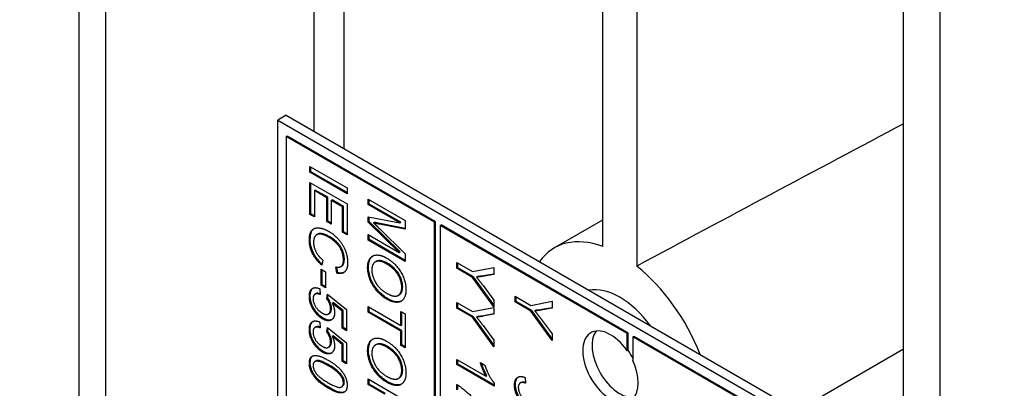
# Model space of a CAD drawing. Units: millimetres. Extents: x 466 to 6270, y 58 to 8172.
# Drawn here: x 2071 to 2095, y 6672 to 6681 of the extents above; entities that cross this region are included whole.
import ezdxf

# ---------------------------------------------------------------- set-up
doc = ezdxf.new("R2010")
doc.units = ezdxf.units.MM
doc.header["$LTSCALE"] = 30
doc.layers.add('Visible Edges(Hillmar_metric)', color=7, linetype='Continuous', lineweight=25)

msp = doc.modelspace()

# ---------------------------------------------------------------- linework, layer by layer
at = {"layer": 'Visible Edges(Hillmar_metric)'}
for p, q in [((2072.6638, 6617.7799), (2072.6638, 6711.677)), ((2073.3017, 6617.2296), (2073.3017, 6711.1267)), ((2078.2656, 6677.9658), (2078.2656, 6707.2565)), ((2078.9809, 6677.5528), (2078.9809, 6706.7509)), ((2092.3275, 6669.8471), (2092.3275, 6699.0452)), ((2093.2032, 6604.7351), (2093.2032, 6698.6322)), ((2085.1537, 6675.2215), (2085.1537, 6690.8292)), ((2085.9634, 6690.3617), (2085.9634, 6674.754)), ((2077.6036, 6678.348), (2077.4047, 6678.2331)), ((2077.6036, 6678.348), (2093.0716, 6669.4175)), ((2077.4047, 6678.2331), (2092.8727, 6669.3027)), ((2077.4047, 6642.5114), (2077.4047, 6678.2331)), ((2077.6036, 6677.8376), (2077.6257, 6677.8504)), ((2077.6036, 6677.8376), (2077.6036, 6658.4459)), ((2081.1392, 6675.7964), (2077.6036, 6677.8376)), ((2081.1612, 6675.8092), (2077.6257, 6677.8504)), ((2078.1673, 6676.9886), (2078.1673, 6677.124)), ((2078.1673, 6677.124), (2079.0512, 6676.6137)), ((2078.1894, 6677.0014), (2078.1894, 6677.1112)), ((2078.1673, 6676.9886), (2078.1894, 6677.0014)), ((2079.0512, 6676.4783), (2078.1673, 6676.9886)), ((2079.0512, 6676.5039), (2078.1894, 6677.0014)), ((2078.1673, 6676.7483), (2079.0512, 6676.238)), ((2078.1673, 6675.9859), (2078.1673, 6676.7483)), ((2078.1894, 6675.9987), (2078.1894, 6676.7355)), ((2079.0512, 6676.6137), (2079.0512, 6676.4783)), ((2078.2718, 6676.5526), (2078.2938, 6676.5654)), ((2078.5722, 6676.3792), (2078.2718, 6676.5526)), ((2078.2718, 6676.5526), (2078.2718, 6675.9256)), ((2078.5943, 6676.3919), (2078.2938, 6676.5654)), ((2078.5722, 6676.3792), (2078.5943, 6676.3919)), ((2078.5722, 6675.8136), (2078.5722, 6676.3792)), ((2078.5943, 6675.8264), (2078.5943, 6676.3919)), ((2078.6766, 6676.3189), (2078.6987, 6676.3316)), ((2078.9468, 6676.1629), (2078.6766, 6676.3189)), ((2078.6766, 6676.3189), (2078.6766, 6675.7533)), ((2078.9689, 6676.1757), (2078.6987, 6676.3316)), ((2078.9468, 6676.1629), (2078.9689, 6676.1757)), ((2078.9468, 6675.5592), (2078.9468, 6676.1629)), ((2078.9689, 6675.572), (2078.9689, 6676.1757)), ((2079.0512, 6676.238), (2079.0512, 6675.4989)), ((2079.5583, 6676.3482), (2080.4422, 6675.8378)), ((2079.5583, 6676.2182), (2079.5583, 6676.3482)), ((2079.5583, 6676.2182), (2079.5804, 6676.231)), ((2080.3108, 6675.7838), (2079.5583, 6676.2182)), ((2079.5804, 6676.231), (2079.5804, 6676.3354)), ((2080.3329, 6675.7965), (2079.5804, 6676.231)), ((2078.1673, 6675.9859), (2078.1894, 6675.9987)), ((2078.2718, 6675.9256), (2078.1673, 6675.9859)), ((2078.2718, 6675.9511), (2078.1894, 6675.9987)), ((2079.5583, 6675.8013), (2079.5583, 6675.9226)), ((2079.5583, 6675.9226), (2080.3108, 6675.7838)), ((2079.5804, 6675.814), (2079.5804, 6675.9186)), ((2078.5722, 6675.8136), (2078.5943, 6675.8264)), ((2078.6766, 6675.7533), (2078.5722, 6675.8136)), ((2078.6766, 6675.7788), (2078.5943, 6675.8264)), ((2079.5583, 6675.8013), (2079.5804, 6675.814)), ((2080.298, 6675.0763), (2079.5583, 6675.8013)), ((2080.3201, 6675.089), (2079.5804, 6675.814)), ((2079.6856, 6675.7807), (2079.7077, 6675.7934)), ((2080.4422, 6675.6348), (2079.8163, 6675.7542)), ((2080.4422, 6675.6518), (2079.8384, 6675.767)), ((2080.3108, 6675.7838), (2080.3329, 6675.7965)), ((2080.4422, 6675.8378), (2080.4422, 6675.6348)), ((2081.1392, 6675.7964), (2081.1612, 6675.8092)), ((2081.1392, 6656.4046), (2081.1392, 6675.7964)), ((2081.1612, 6656.4174), (2081.1612, 6675.8092)), ((2081.2717, 6675.7199), (2081.2938, 6675.7326)), ((2081.2717, 6675.7199), (2081.2717, 6666.7894)), ((2085.7353, 6673.1428), (2081.2717, 6675.7199)), ((2085.7574, 6673.1555), (2081.2938, 6675.7326)), ((2083.9961, 6675.1857), (2085.1537, 6675.8541)), ((2078.3286, 6675.5013), (2078.3507, 6675.5141)), ((2078.9468, 6675.5592), (2078.9689, 6675.572)), ((2079.0512, 6675.4989), (2078.9468, 6675.5592)), ((2079.0512, 6675.5245), (2078.9689, 6675.572)), ((2079.5583, 6675.3734), (2079.5583, 6675.5033)), ((2079.5583, 6675.5033), (2080.298, 6675.0763)), ((2079.5804, 6675.3862), (2079.5804, 6675.4906)), ((2079.8271, 6675.6445), (2080.4422, 6675.0444)), ((2079.5583, 6675.3734), (2079.5804, 6675.3862)), ((2080.4422, 6674.8631), (2079.5583, 6675.3734)), ((2080.4422, 6674.8886), (2079.5804, 6675.3862)), ((2080.298, 6675.0763), (2080.3201, 6675.089)), ((2080.4422, 6675.0444), (2080.4422, 6674.8631)), ((2078.4779, 6674.8926), (2078.4483, 6674.7743)), ((2078.8094, 6674.583), (2078.7817, 6674.7319)), ((2078.9048, 6674.741), (2078.9269, 6674.7537)), ((2079.7278, 6674.8516), (2079.7499, 6674.8644)), ((2081.6718, 6674.7009), (2081.6718, 6674.8362)), ((2081.6718, 6674.8362), (2082.0463, 6674.62)), ((2081.6939, 6674.7136), (2081.6939, 6674.8235)), ((2078.4328, 6674.6821), (2078.5419, 6674.6191)), ((2078.4328, 6674.2963), (2078.4328, 6674.6821)), ((2078.4549, 6674.3091), (2078.4549, 6674.6694)), ((2078.5419, 6674.6191), (2078.5419, 6674.2333)), ((2078.8315, 6674.5957), (2078.807, 6674.7277)), ((2078.8094, 6674.583), (2078.8315, 6674.5957)), ((2081.6718, 6674.7009), (2081.6939, 6674.7136)), ((2082.0463, 6674.4846), (2081.6718, 6674.7009)), ((2082.0684, 6674.4974), (2081.6939, 6674.7136)), ((2082.0463, 6674.62), (2082.5557, 6674.7195)), ((2082.0463, 6674.4846), (2082.0684, 6674.4974)), ((2082.5557, 6673.8261), (2082.0684, 6674.4974)), ((2082.1393, 6674.4901), (2082.1614, 6674.5028)), ((2082.5557, 6674.5554), (2082.2889, 6674.5079)), ((2082.5557, 6674.5642), (2082.311, 6674.5207)), ((2082.5557, 6674.7195), (2082.5557, 6674.5554)), ((2078.4328, 6674.2963), (2078.4549, 6674.3091)), ((2078.5419, 6674.2333), (2078.4328, 6674.2963)), ((2078.5419, 6674.2588), (2078.4549, 6674.3091)), ((2082.5557, 6673.7829), (2082.0463, 6674.4846)), ((2082.2956, 6674.2886), (2082.5557, 6673.9401)), ((2078.2878, 6674.083), (2078.3099, 6674.0957)), ((2078.3991, 6674.2123), (2078.4085, 6674.0754)), ((2078.5722, 6673.9723), (2078.5857, 6674.082)), ((2078.5857, 6674.082), (2079.0398, 6673.721)), ((2078.5943, 6673.9851), (2078.6044, 6674.0671)), ((2080.2752, 6674.056), (2080.2973, 6674.0688)), ((2083.0627, 6674.0331), (2083.4373, 6673.8169)), ((2083.0627, 6673.8978), (2083.0627, 6674.0331)), ((2078.5722, 6673.9723), (2078.5943, 6673.9851)), ((2078.6989, 6673.8727), (2078.721, 6673.8855)), ((2078.936, 6673.6806), (2078.6989, 6673.8727)), ((2078.9581, 6673.6933), (2078.721, 6673.8855)), ((2081.6718, 6673.8848), (2082.0463, 6673.6686)), ((2081.6718, 6673.7495), (2081.6718, 6673.8848)), ((2081.6939, 6673.7622), (2081.6939, 6673.8721)), ((2082.5557, 6673.9401), (2082.5557, 6673.7829)), ((2083.0627, 6673.8978), (2083.0848, 6673.9105)), ((2083.4373, 6673.6815), (2083.0627, 6673.8978)), ((2083.0848, 6673.9105), (2083.0848, 6674.0204)), ((2083.4594, 6673.6943), (2083.0848, 6673.9105)), ((2083.4373, 6673.8169), (2083.9466, 6673.9165)), ((2083.9466, 6673.9165), (2083.9466, 6673.7523)), ((2078.607, 6673.6112), (2078.6291, 6673.6239)), ((2078.936, 6673.6806), (2078.9581, 6673.6933)), ((2078.936, 6673.2737), (2078.936, 6673.6806)), ((2078.9581, 6673.2865), (2078.9581, 6673.6933)), ((2079.0398, 6673.721), (2079.0398, 6673.2138)), ((2079.5583, 6673.6519), (2079.5583, 6673.7873)), ((2079.5583, 6673.7873), (2080.3378, 6673.3372)), ((2079.5583, 6673.6519), (2079.5804, 6673.6647)), ((2080.3378, 6673.2019), (2079.5583, 6673.6519)), ((2079.5804, 6673.6647), (2079.5804, 6673.7745)), ((2080.3599, 6673.2146), (2079.5804, 6673.6647)), ((2080.3378, 6673.3372), (2080.3378, 6673.6733)), ((2080.3378, 6673.6733), (2080.4422, 6673.613)), ((2080.3599, 6673.35), (2080.3599, 6673.6605)), ((2080.4422, 6673.613), (2080.4422, 6672.804)), ((2081.6718, 6673.7495), (2081.6939, 6673.7622)), ((2082.0463, 6673.5332), (2081.6718, 6673.7495)), ((2082.0684, 6673.546), (2081.6939, 6673.7622)), ((2082.0463, 6673.6686), (2082.5557, 6673.7682)), ((2082.5557, 6673.604), (2082.2889, 6673.5566)), ((2082.5557, 6673.6128), (2082.311, 6673.5693)), ((2082.5557, 6673.7682), (2082.5557, 6673.604)), ((2083.4373, 6673.6815), (2083.4594, 6673.6943)), ((2083.9466, 6672.9799), (2083.4373, 6673.6815)), ((2083.9466, 6673.0231), (2083.4594, 6673.6943)), ((2083.5303, 6673.687), (2083.5524, 6673.6997)), ((2083.9466, 6673.7523), (2083.6798, 6673.7049)), ((2083.9466, 6673.7611), (2083.7019, 6673.7176)), ((2078.3991, 6673.4196), (2078.4085, 6673.2827)), ((2080.3378, 6673.3372), (2080.3599, 6673.35)), ((2082.0463, 6673.5332), (2082.0684, 6673.546)), ((2082.5557, 6672.8315), (2082.0463, 6673.5332)), ((2082.5557, 6672.8747), (2082.0684, 6673.546)), ((2082.1393, 6673.5387), (2082.1614, 6673.5514)), ((2082.2956, 6673.3372), (2082.5557, 6672.9887)), ((2083.6866, 6673.4855), (2083.9466, 6673.137)), ((2078.2878, 6673.2903), (2078.3099, 6673.303)), ((2078.5722, 6673.1796), (2078.5857, 6673.2893)), ((2078.5722, 6673.1796), (2078.5943, 6673.1924)), ((2078.5857, 6673.2893), (2079.0398, 6672.9283)), ((2078.5943, 6673.1924), (2078.6044, 6673.2744)), ((2078.6989, 6673.08), (2078.721, 6673.0928)), ((2078.9581, 6672.9006), (2078.721, 6673.0928)), ((2078.936, 6673.2737), (2078.9581, 6673.2865)), ((2079.0398, 6673.2138), (2078.936, 6673.2737)), ((2079.0398, 6673.2393), (2078.9581, 6673.2865)), ((2080.3378, 6673.2019), (2080.3599, 6673.2146)), ((2080.3378, 6672.8643), (2080.3378, 6673.2019)), ((2080.3599, 6672.877), (2080.3599, 6673.2146)), ((2083.9466, 6673.137), (2083.9466, 6672.9799)), ((2085.7353, 6673.1428), (2085.7574, 6673.1555)), ((2085.7353, 6672.7345), (2085.7353, 6673.1428)), ((2085.7574, 6672.7473), (2085.7574, 6673.1555)), ((2078.936, 6672.8879), (2078.6989, 6673.08)), ((2078.936, 6672.8879), (2078.9581, 6672.9006)), ((2078.936, 6672.481), (2078.936, 6672.8879)), ((2078.9581, 6672.4938), (2078.9581, 6672.9006)), ((2079.0398, 6672.9283), (2079.0398, 6672.4211)), ((2079.7278, 6672.871), (2079.7499, 6672.8838)), ((2080.3378, 6672.8643), (2080.3599, 6672.877)), ((2080.4422, 6672.804), (2080.3378, 6672.8643)), ((2080.4422, 6672.8295), (2080.3599, 6672.877)), ((2082.5557, 6672.9887), (2082.5557, 6672.8315)), ((2085.8679, 6673.0662), (2085.89, 6673.079)), ((2085.8679, 6673.0662), (2085.8679, 6672.5049)), ((2089.4035, 6671.025), (2085.8679, 6673.0662)), ((2089.4256, 6671.0378), (2085.89, 6673.079)), ((2078.607, 6672.8185), (2078.6291, 6672.8312)), ((2085.7574, 6672.7473), (2085.7353, 6672.7345)), ((2089.7884, 6671.3131), (2092.3275, 6672.779)), ((2078.2853, 6672.4778), (2078.3074, 6672.4905)), ((2078.936, 6672.481), (2078.9581, 6672.4938)), ((2079.0398, 6672.4211), (2078.936, 6672.481)), ((2079.0398, 6672.4467), (2078.9581, 6672.4938)), ((2081.6718, 6672.4045), (2081.6718, 6672.5297)), ((2081.6718, 6672.5297), (2082.363, 6672.1306)), ((2081.6718, 6672.4045), (2081.6939, 6672.4172)), ((2082.559, 6671.8922), (2081.6718, 6672.4045)), ((2081.6939, 6672.4172), (2081.6939, 6672.517)), ((2082.559, 6671.9177), (2081.6939, 6672.4172)), ((2082.2323, 6672.4566), (2082.3374, 6672.3959)), ((2079.5583, 6672.0642), (2080.4422, 6671.5539)), ((2079.5583, 6671.9288), (2079.5583, 6672.0642)), ((2079.5583, 6671.9288), (2079.5804, 6671.9416)), ((2079.9511, 6671.7021), (2079.5583, 6671.9288)), ((2079.5804, 6671.9416), (2079.5804, 6672.0514)), ((2079.9732, 6671.7148), (2079.5804, 6671.9416)), ((2080.2752, 6672.0755), (2080.2973, 6672.0882)), ((2081.6718, 6671.8031), (2081.6718, 6671.9323)), ((2081.6939, 6671.8159), (2081.6939, 6671.9186)), ((2082.363, 6672.1306), (2082.3851, 6672.1434)), ((2082.559, 6671.9731), (2082.559, 6671.8922)), ((2083.1827, 6671.9688), (2083.2048, 6671.9816)), ((2083.2972, 6672.0961), (2083.3113, 6671.9627)), ((2078.921, 6671.8751), (2078.9431, 6671.8879))]:
    msp.add_line(p, q, dxfattribs=at)
for centre, major_axis, ratio, start_param, end_param in [((2073.0703, 6665.2693), (-70.3609, -38.1103), 0.0280413, 4.4200056, 4.5129397), ((2085.5586, 6672.4794), (-1.5625, 2.7063), 0.5773503, 5.6820493, 6.5449847), ((2085.5586, 6672.4794), (1.5625, -2.7063), 0.5773503, 1.3089969, 2.1719323), ((2085.5586, 6672.4794), (-0.9375, 1.6238), 0.5773503, 4.9121016, 6.0834727), ((2085.3376, 6672.3518), (0.4688, -0.8119), 0.5773503, 1.7126934, 6.1412883), ((2085.5586, 6672.4794), (-0.4688, 0.8119), 0.5773503, 0.2379411, 2.9036515), ((2085.3597, 6672.3646), (-0.4688, 0.8119), 0.5773503, 4.624154, 4.854286), ((2085.3376, 6672.3518), (0.4688, -0.8119), 0.5773503, 0.1418971, 1.4288993)]:
    msp.add_ellipse(centre, major_axis=major_axis, ratio=ratio, start_param=start_param, end_param=end_param, dxfattribs=at)
for points, knots in [([(2500.6818, 7135.4608), (2459.0147, 7159.5174), (2410.6835, 7171.9875), (2305.4729, 7172.5783), (2248.5681, 7160.5974), (2131.8929, 7113.3391), (2072.1273, 7077.9881), (1955.8971, 6987.5181), (1899.4533, 6932.4099), (1795.5991, 6808.0372), (1748.2045, 6738.7984), (1667.2388, 6593.1824), (1633.6804, 6516.8315), (1583.7902, 6364.7095), (1567.4693, 6288.9653), (1558.1134, 6191.3006), (1556.8608, 6165.7957), (1556.8608, 6141.0062)], [3.9269908, 3.9269908, 3.9269908, 3.9269908, 4.2448584, 4.2448584, 4.5642582, 4.5642582, 4.884749, 4.884749, 5.2052949, 5.2052949, 5.5257445, 5.5257445, 5.8461597, 5.8461597, 6.1666233, 6.1666233, 6.2831853, 6.2831853, 6.2831853, 6.2831853]), ([(2389.4021, 7148.7313), (2381.9471, 7149.2511), (2374.3906, 7149.5087), (2315.2127, 7149.4692), (2259.4274, 7137.4101), (2145.2238, 7090.409), (2086.8411, 7055.5555), (1973.2738, 6966.5468), (1918.1086, 6912.4114), (1816.5811, 6790.3074), (1770.2389, 6722.3559), (1691.0926, 6579.5236), (1658.3036, 6504.6667), (1609.6069, 6355.6548), (1593.7056, 6281.5256), (1584.6239, 6186.1434), (1583.4124, 6161.3076), (1583.4124, 6137.1788)], [4.2016134, 4.2016134, 4.2016134, 4.2016134, 4.249204, 4.249204, 4.5697809, 4.5697809, 4.8892704, 4.8892704, 5.2087163, 5.2087163, 5.5282604, 5.5282604, 5.8478387, 5.8478387, 6.1673672, 6.1673672, 6.2831853, 6.2831853, 6.2831853, 6.2831853]), ([(2541.3405, 7111.9866), (2499.6733, 7136.0431), (2451.3422, 7148.5132), (2346.1316, 7149.1041), (2289.2268, 7137.1231), (2172.5515, 7089.8648), (2112.7859, 7054.5138), (1996.5558, 6964.0438), (1940.1119, 6908.9356), (1836.2577, 6784.5629), (1788.8632, 6715.3241), (1707.8975, 6569.7081), (1674.339, 6493.3572), (1624.4489, 6341.2353), (1608.128, 6265.491), (1598.772, 6167.8264), (1597.5195, 6142.3214), (1597.5195, 6117.5319)], [3.9269908, 3.9269908, 3.9269908, 3.9269908, 4.2448584, 4.2448584, 4.5642582, 4.5642582, 4.884749, 4.884749, 5.2052949, 5.2052949, 5.5257445, 5.5257445, 5.8461597, 5.8461597, 6.1666233, 6.1666233, 6.2831853, 6.2831853, 6.2831853, 6.2831853]), ([(2079.8384, 6675.767), (2079.8137, 6675.7718), (2079.7868, 6675.7771), (2079.745, 6675.7856), (2079.7249, 6675.7897), (2079.7077, 6675.7934)], [-0.030073802, -0.030073802, -0.030073802, -0.030073802, -0.012218231, -0.012218231, 0, 0, 0, 0]), ([(2078.1746, 6675.3802), (2078.1746, 6675.4186), (2078.177, 6675.456), (2078.1879, 6675.5209), (2078.1958, 6675.5492), (2078.2152, 6675.5909), (2078.2323, 6675.6222), (2078.2664, 6675.6457)], [-0.15770363, -0.15770363, -0.15770363, -0.15770363, -0.126348258, -0.126348258, -0.098574078, -0.098574078, -0.079414925, -0.079414925, -0.079414925, -0.079414925]), ([(2078.6388, 6675.453), (2078.6006, 6675.475), (2078.5621, 6675.494), (2078.4812, 6675.5234), (2078.4486, 6675.5286), (2078.3989, 6675.5314), (2078.373, 6675.5269), (2078.3508, 6675.5142), (2078.3508, 6675.5141), (2078.3507, 6675.5141)], [-0.081965622, -0.081965622, -0.081965622, -0.081965622, -0.071956306, -0.071956306, -0.060386811, -0.060386811, -0.045043501, -0.045043501, -0.044994122, -0.044994122, -0.044994122, -0.044994122]), ([(2078.9884, 6674.9112), (2078.9884, 6674.9379), (2078.9865, 6674.9658), (2078.978, 6675.021), (2078.9718, 6675.048), (2078.9461, 6675.1285), (2078.9233, 6675.1717), (2078.8792, 6675.2446), (2078.8498, 6675.2818), (2078.7947, 6675.3371), (2078.7303, 6675.4001), (2078.6388, 6675.453)], [-0.29047601, -0.29047601, -0.29047601, -0.29047601, -0.25322587, -0.25322587, -0.21903356, -0.21903356, -0.15285021, -0.15285021, -0.06212623, -0.06212623, 0, 0, 0, 0]), ([(2078.4549, 6674.8008), (2078.4223, 6674.8305), (2078.3905, 6674.863), (2078.3292, 6674.9363), (2078.3005, 6674.9767), (2078.248, 6675.0676), (2078.2214, 6675.1247), (2078.1827, 6675.2559), (2078.1746, 6675.32), (2078.1746, 6675.3802)], [-0.12996037, -0.12996037, -0.12996037, -0.12996037, -0.10031643, -0.10031643, -0.06917518, -0.06917518, -0.0354219, -0.0354219, 0, 0, 0, 0]), ([(2079.5656, 6674.7296), (2079.5656, 6674.7643), (2079.5682, 6674.7973), (2079.5794, 6674.8575), (2079.5876, 6674.8843), (2079.6167, 6674.9463), (2079.6418, 6674.977), (2079.6727, 6674.9979)], [-0.19235697, -0.19235697, -0.19235697, -0.19235697, -0.163928895, -0.163928895, -0.136746245, -0.136746245, -0.093768724, -0.093768724, -0.093768724, -0.093768724]), ([(2078.9269, 6674.7537), (2078.9273, 6674.7539), (2078.9276, 6674.7541), (2078.94, 6674.7615), (2078.9577, 6674.7755), (2078.9835, 6674.8348), (2078.9884, 6674.8716), (2078.9884, 6674.9112)], [-0.047623989, -0.047623989, -0.047623989, -0.047623989, -0.046982436, -0.046982436, -0.023274779, -0.023274779, 0, 0, 0, 0]), ([(2080.0095, 6674.8226), (2079.9799, 6674.8397), (2079.95, 6674.8544), (2079.8945, 6674.8748), (2079.8687, 6674.8812), (2079.8084, 6674.8863), (2079.7773, 6674.8801), (2079.7499, 6674.8644)], [-0.117458107, -0.117458107, -0.117458107, -0.117458107, -0.097295838, -0.097295838, -0.079088796, -0.079088796, -0.052734407, -0.052734407, -0.052734407, -0.052734407]), ([(2080.3794, 6674.259), (2080.3794, 6674.2933), (2080.3757, 6674.3294), (2080.3596, 6674.4038), (2080.3477, 6674.4408), (2080.3221, 6674.5012), (2080.3036, 6674.5419), (2080.2513, 6674.6236), (2080.2198, 6674.6602), (2080.1308, 6674.7459), (2080.068, 6674.7888), (2080.0095, 6674.8226)], [-0.15992708, -0.15992708, -0.15992708, -0.15992708, -0.12258525, -0.12258525, -0.08626082, -0.08626082, -0.06347725, -0.06347725, -0.03971329, -0.03971329, 0, 0, 0, 0]), ([(2078.9794, 6674.6028), (2078.9743, 6674.6004), (2078.9692, 6674.5983), (2078.9247, 6674.5829), (2078.8796, 6674.5842), (2078.8315, 6674.5957)], [-0.038661816, -0.038661816, -0.038661816, -0.038661816, -0.034051738, -0.034051738, 0, 0, 0, 0]), ([(2080.021, 6673.9789), (2079.9824, 6674.0012), (2079.944, 6674.0273), (2079.8705, 6674.0867), (2079.8359, 6674.1192), (2079.7547, 6674.208), (2079.7154, 6674.2617), (2079.6663, 6674.3464), (2079.6285, 6674.4154), (2079.5766, 6674.5887), (2079.5656, 6674.6611), (2079.5656, 6674.7296)], [-0.33251735, -0.33251735, -0.33251735, -0.33251735, -0.25961962, -0.25961962, -0.19077952, -0.19077952, -0.09136026, -0.09136026, -0.04028921, -0.04028921, 0, 0, 0, 0]), ([(2082.311, 6674.5207), (2082.2865, 6674.5161), (2082.2617, 6674.5122), (2082.2118, 6674.5063), (2082.1868, 6674.5041), (2082.1614, 6674.5028)], [-0.039543572, -0.039543572, -0.039543572, -0.039543572, -0.01960106, -0.01960106, 0, 0, 0, 0]), ([(2078.1746, 6674.0391), (2078.1746, 6674.0799), (2078.1789, 6674.1182), (2078.2001, 6674.1822), (2078.2159, 6674.207), (2078.2393, 6674.2258), (2078.2409, 6674.227), (2078.2426, 6674.2282)], [-0.117982811, -0.117982811, -0.117982811, -0.117982811, -0.08414486, -0.08414486, -0.051592375, -0.051592375, -0.04925222, -0.04925222, -0.04925222, -0.04925222]), ([(2078.2817, 6673.7097), (2078.263, 6673.7377), (2078.246, 6673.7668), (2078.2174, 6673.8265), (2078.2059, 6673.8562), (2078.1811, 6673.9397), (2078.1746, 6673.991), (2078.1746, 6674.0391)], [-0.060280716, -0.060280716, -0.060280716, -0.060280716, -0.044042344, -0.044042344, -0.028300657, -0.028300657, 0, 0, 0, 0]), ([(2078.407, 6674.0966), (2078.3901, 6674.1019), (2078.3734, 6674.1054), (2078.34, 6674.1067), (2078.3237, 6674.1037), (2078.3099, 6674.0957)], [-0.082241269, -0.082241269, -0.082241269, -0.082241269, -0.059368692, -0.059368692, -0.033490912, -0.033490912, -0.033490912, -0.033490912]), ([(2080.2973, 6674.0688), (2080.3282, 6674.0866), (2080.3464, 6674.1146), (2080.3725, 6674.1719), (2080.3794, 6674.2127), (2080.3794, 6674.259)], [-0.046066408, -0.046066408, -0.046066408, -0.046066408, -0.027190605, -0.027190605, 0, 0, 0, 0]), ([(2078.6805, 6673.7493), (2078.6805, 6673.7731), (2078.6778, 6673.7981), (2078.6648, 6673.8529), (2078.6549, 6673.8786), (2078.6313, 6673.9303), (2078.6144, 6673.9588), (2078.5943, 6673.9851)], [-0.037990808, -0.037990808, -0.037990808, -0.037990808, -0.027530394, -0.027530394, -0.016159684, -0.016159684, 0, 0, 0, 0]), ([(2080.3512, 6673.9209), (2080.3263, 6673.9089), (2080.2872, 6673.8972), (2080.1629, 6673.91), (2080.0925, 6673.9377), (2080.021, 6673.9789)], [-0.091191332, -0.091191332, -0.091191332, -0.091191332, -0.048551456, -0.048551456, 0, 0, 0, 0]), ([(2078.4899, 6673.5086), (2078.4516, 6673.5307), (2078.4139, 6673.5586), (2078.3425, 6673.6275), (2078.3106, 6673.6663), (2078.2817, 6673.7097)], [-0.051108346, -0.051108346, -0.051108346, -0.051108346, -0.02511064, -0.02511064, 0, 0, 0, 0]), ([(2078.6291, 6673.6239), (2078.6293, 6673.624), (2078.6295, 6673.6241), (2078.6455, 6673.6335), (2078.6578, 6673.6477), (2078.6765, 6673.6898), (2078.6805, 6673.7183), (2078.6805, 6673.7493)], [-0.033741018, -0.033741018, -0.033741018, -0.033741018, -0.033574536, -0.033574536, -0.018270553, -0.018270553, 0, 0, 0, 0]), ([(2082.311, 6673.5693), (2082.2865, 6673.5647), (2082.2617, 6673.5609), (2082.2118, 6673.5549), (2082.1868, 6673.5527), (2082.1614, 6673.5514)], [-0.039543572, -0.039543572, -0.039543572, -0.039543572, -0.01960106, -0.01960106, 0, 0, 0, 0]), ([(2083.7019, 6673.7176), (2083.6775, 6673.713), (2083.6527, 6673.7092), (2083.6028, 6673.7032), (2083.5777, 6673.701), (2083.5524, 6673.6997)], [-0.039543572, -0.039543572, -0.039543572, -0.039543572, -0.01960106, -0.01960106, 0, 0, 0, 0]), ([(2078.1746, 6673.2464), (2078.1746, 6673.2872), (2078.1789, 6673.3255), (2078.2001, 6673.3895), (2078.2159, 6673.4143), (2078.2393, 6673.4331), (2078.2409, 6673.4343), (2078.2426, 6673.4355)], [-0.117982811, -0.117982811, -0.117982811, -0.117982811, -0.08414486, -0.08414486, -0.051592375, -0.051592375, -0.04925222, -0.04925222, -0.04925222, -0.04925222]), ([(2078.6858, 6673.4761), (2078.6632, 6673.4658), (2078.6379, 6673.4618), (2078.5715, 6673.4688), (2078.531, 6673.4849), (2078.4899, 6673.5086)], [-0.048636008, -0.048636008, -0.048636008, -0.048636008, -0.02789797, -0.02789797, 0, 0, 0, 0]), ([(2078.2817, 6672.917), (2078.263, 6672.945), (2078.246, 6672.9741), (2078.2174, 6673.0338), (2078.2059, 6673.0635), (2078.1811, 6673.147), (2078.1746, 6673.1983), (2078.1746, 6673.2464)], [-0.060280716, -0.060280716, -0.060280716, -0.060280716, -0.044042344, -0.044042344, -0.028300657, -0.028300657, 0, 0, 0, 0]), ([(2078.407, 6673.3039), (2078.3901, 6673.3092), (2078.3734, 6673.3127), (2078.34, 6673.314), (2078.3237, 6673.311), (2078.3099, 6673.303)], [-0.082241269, -0.082241269, -0.082241269, -0.082241269, -0.059368692, -0.059368692, -0.033490912, -0.033490912, -0.033490912, -0.033490912]), ([(2078.6805, 6672.9567), (2078.6805, 6672.9804), (2078.6778, 6673.0054), (2078.6648, 6673.0602), (2078.6549, 6673.0859), (2078.6313, 6673.1376), (2078.6144, 6673.1661), (2078.5943, 6673.1924)], [-0.037990808, -0.037990808, -0.037990808, -0.037990808, -0.027530394, -0.027530394, -0.016159684, -0.016159684, 0, 0, 0, 0]), ([(2078.4899, 6672.7159), (2078.4516, 6672.738), (2078.4139, 6672.7659), (2078.3425, 6672.8348), (2078.3106, 6672.8736), (2078.2817, 6672.917)], [-0.051108346, -0.051108346, -0.051108346, -0.051108346, -0.02511064, -0.02511064, 0, 0, 0, 0]), ([(2078.6291, 6672.8312), (2078.6293, 6672.8313), (2078.6295, 6672.8314), (2078.6455, 6672.8409), (2078.6578, 6672.855), (2078.6765, 6672.8971), (2078.6805, 6672.9256), (2078.6805, 6672.9567)], [-0.033741018, -0.033741018, -0.033741018, -0.033741018, -0.033574536, -0.033574536, -0.018270553, -0.018270553, 0, 0, 0, 0]), ([(2079.5656, 6672.7491), (2079.5656, 6672.7837), (2079.5682, 6672.8168), (2079.5794, 6672.8769), (2079.5876, 6672.9037), (2079.6167, 6672.9657), (2079.6418, 6672.9964), (2079.6727, 6673.0173)], [-0.19235697, -0.19235697, -0.19235697, -0.19235697, -0.163928895, -0.163928895, -0.136746245, -0.136746245, -0.093768724, -0.093768724, -0.093768724, -0.093768724]), ([(2080.0095, 6672.842), (2079.9799, 6672.8592), (2079.95, 6672.8738), (2079.8945, 6672.8942), (2079.8687, 6672.9006), (2079.8084, 6672.9058), (2079.7773, 6672.8996), (2079.7499, 6672.8838)], [-0.117458107, -0.117458107, -0.117458107, -0.117458107, -0.097295838, -0.097295838, -0.079088796, -0.079088796, -0.052734407, -0.052734407, -0.052734407, -0.052734407]), ([(2078.6858, 6672.6834), (2078.6632, 6672.6731), (2078.6379, 6672.6692), (2078.5715, 6672.6761), (2078.531, 6672.6922), (2078.4899, 6672.7159)], [-0.048636008, -0.048636008, -0.048636008, -0.048636008, -0.02789797, -0.02789797, 0, 0, 0, 0]), ([(2080.021, 6671.9984), (2079.9824, 6672.0206), (2079.944, 6672.0467), (2079.8705, 6672.1061), (2079.8359, 6672.1386), (2079.7547, 6672.2274), (2079.7154, 6672.2812), (2079.6663, 6672.3659), (2079.6285, 6672.4348), (2079.5766, 6672.6082), (2079.5656, 6672.6805), (2079.5656, 6672.7491)], [-0.33251735, -0.33251735, -0.33251735, -0.33251735, -0.25961962, -0.25961962, -0.19077952, -0.19077952, -0.09136026, -0.09136026, -0.04028921, -0.04028921, 0, 0, 0, 0]), ([(2080.3794, 6672.2784), (2080.3794, 6672.3128), (2080.3757, 6672.3488), (2080.3596, 6672.4233), (2080.3477, 6672.4602), (2080.3221, 6672.5206), (2080.3036, 6672.5613), (2080.2513, 6672.6431), (2080.2198, 6672.6797), (2080.1308, 6672.7653), (2080.068, 6672.8083), (2080.0095, 6672.842)], [-0.15992708, -0.15992708, -0.15992708, -0.15992708, -0.12258525, -0.12258525, -0.08626082, -0.08626082, -0.06347725, -0.06347725, -0.03971329, -0.03971329, 0, 0, 0, 0]), ([(2078.1746, 6672.4491), (2078.1746, 6672.476), (2078.1769, 6672.5017), (2078.1872, 6672.5463), (2078.1946, 6672.5652), (2078.2131, 6672.5936), (2078.2228, 6672.6037), (2078.2337, 6672.6118)], [-0.052067471, -0.052067471, -0.052067471, -0.052067471, -0.036218336, -0.036218336, -0.021534713, -0.021534713, -0.010062857, -0.010062857, -0.010062857, -0.010062857]), ([(2078.6253, 6671.8567), (2078.5688, 6671.8893), (2078.5087, 6671.9277), (2078.4172, 6671.9986), (2078.3717, 6672.0372), (2078.2952, 6672.1236), (2078.2659, 6672.1631), (2078.2165, 6672.2504), (2078.2023, 6672.2877), (2078.1799, 6672.364), (2078.1746, 6672.4079), (2078.1746, 6672.4491)], [-0.11324908, -0.11324908, -0.11324908, -0.11324908, -0.07837876, -0.07837876, -0.05610278, -0.05610278, -0.04021645, -0.04021645, -0.02418948, -0.02418948, 0, 0, 0, 0]), ([(2078.6253, 6672.3927), (2078.5716, 6672.4237), (2078.5114, 6672.4557), (2078.4242, 6672.4909), (2078.3903, 6672.5014), (2078.336, 6672.5049), (2078.3199, 6672.4982), (2078.3073, 6672.4906)], [-0.069188043, -0.069188043, -0.069188043, -0.069188043, -0.050032032, -0.050032032, -0.037872442, -0.037872442, -0.026118335, -0.026118335, -0.026118335, -0.026118335]), ([(2078.9237, 6672.1558), (2078.9088, 6672.1763), (2078.8918, 6672.1953), (2078.8536, 6672.2334), (2078.8308, 6672.2531), (2078.7505, 6672.3168), (2078.6843, 6672.3586), (2078.6253, 6672.3927)], [-0.067462953, -0.067462953, -0.067462953, -0.067462953, -0.055233574, -0.055233574, -0.04001554, -0.04001554, 0, 0, 0, 0]), ([(2082.3851, 6672.1434), (2082.3567, 6672.1944), (2082.3315, 6672.252), (2082.2966, 6672.3408), (2082.2783, 6672.3895), (2082.2632, 6672.4387)], [-0.069582082, -0.069582082, -0.069582082, -0.069582082, -0.031229526, -0.031229526, -0.005372033, -0.005372033, -0.005372033, -0.005372033]), ([(2078.9871, 6671.9815), (2078.9871, 6671.9975), (2078.9855, 6672.0142), (2078.9783, 6672.0483), (2078.973, 6672.0651), (2078.9549, 6672.108), (2078.9404, 6672.1327), (2078.9237, 6672.1558)], [-0.032070695, -0.032070695, -0.032070695, -0.032070695, -0.022717743, -0.022717743, -0.013788847, -0.013788847, 0, 0, 0, 0]), ([(2080.2973, 6672.0882), (2080.3282, 6672.1061), (2080.3464, 6672.134), (2080.3725, 6672.1913), (2080.3794, 6672.2322), (2080.3794, 6672.2784)], [-0.046066408, -0.046066408, -0.046066408, -0.046066408, -0.027190605, -0.027190605, 0, 0, 0, 0]), ([(2078.9431, 6671.8879), (2078.9443, 6671.8886), (2078.9454, 6671.8893), (2078.9591, 6671.8981), (2078.9694, 6671.9094), (2078.9837, 6671.9408), (2078.9871, 6671.9598), (2078.9871, 6671.9815)], [-0.026315414, -0.026315414, -0.026315414, -0.026315414, -0.025216752, -0.025216752, -0.012759032, -0.012759032, 0, 0, 0, 0]), ([(2080.3512, 6671.9404), (2080.3263, 6671.9283), (2080.2872, 6671.9166), (2080.1629, 6671.9294), (2080.0925, 6671.9571), (2080.021, 6671.9984)], [-0.091191332, -0.091191332, -0.091191332, -0.091191332, -0.048551456, -0.048551456, 0, 0, 0, 0]), ([(2083.07, 6671.9284), (2083.07, 6671.9685), (2083.0746, 6672.0056), (2083.0963, 6672.0669), (2083.112, 6672.0901), (2083.1347, 6672.1082), (2083.1365, 6672.1096), (2083.1384, 6672.1109)], [-0.121889898, -0.121889898, -0.121889898, -0.121889898, -0.086474564, -0.086474564, -0.05312551, -0.05312551, -0.050425452, -0.050425452, -0.050425452, -0.050425452]), ([(2083.3462, 6671.4251), (2083.3101, 6671.446), (2083.275, 6671.4734), (2083.2083, 6671.5444), (2083.1793, 6671.5853), (2083.1336, 6671.6655), (2083.1101, 6671.7131), (2083.0768, 6671.8259), (2083.07, 6671.8787), (2083.07, 6671.9284)], [-0.13468012, -0.13468012, -0.13468012, -0.13468012, -0.09711275, -0.09711275, -0.05942556, -0.05942556, -0.02923803, -0.02923803, 0, 0, 0, 0]), ([(2083.3092, 6671.983), (2083.2894, 6671.9884), (2083.2698, 6671.9919), (2083.2346, 6671.9923), (2083.2183, 6671.9894), (2083.2048, 6671.9816)], [-0.086802883, -0.086802883, -0.086802883, -0.086802883, -0.059203984, -0.059203984, -0.032915634, -0.032915634, -0.032915634, -0.032915634]), ([(2078.9959, 6671.755), (2078.9612, 6671.74), (2078.9209, 6671.7424), (2078.8237, 6671.7565), (2078.7454, 6671.7873), (2078.6253, 6671.8567)], [-0.11900248, -0.11900248, -0.11900248, -0.11900248, -0.08153156, -0.08153156, 0, 0, 0, 0])]:
    msp.add_open_spline(points, degree=3, knots=knots, dxfattribs=at)
for points in [[(2079.8163, 6675.7542), (2079.7287, 6675.7713), (2079.6856, 6675.7807)], [(2079.6856, 6675.7807), (2079.7335, 6675.7359), (2079.8271, 6675.6445)], [(2078.1525, 6675.3675), (2078.1525, 6675.5324), (2078.2691, 6675.672), (2078.4894, 6675.653), (2078.616, 6675.5799)], [(2078.6167, 6675.4402), (2078.5042, 6675.5052), (2078.3358, 6675.5262), (2078.2529, 6675.4145), (2078.2529, 6675.3212)], [(2078.616, 6675.5799), (2078.7541, 6675.5001), (2078.9603, 6675.259), (2079.0667, 6674.9727), (2079.0667, 6674.8373)], [(2078.9663, 6674.8984), (2078.9663, 6675.0159), (2078.8686, 6675.231), (2078.7043, 6675.3897), (2078.6167, 6675.4402)], [(2078.4483, 6674.7743), (2078.3041, 6674.9003), (2078.1525, 6675.208), (2078.1525, 6675.3675)], [(2078.2529, 6675.3212), (2078.2529, 6675.2076), (2078.3661, 6674.9851), (2078.4779, 6674.8926)], [(2079.5435, 6674.7169), (2079.5435, 6674.8616), (2079.6641, 6675.0191), (2079.8722, 6675.0156), (2079.9888, 6674.9483)], [(2078.7817, 6674.7319), (2078.8781, 6674.7121), (2078.9663, 6674.7957), (2078.9663, 6674.8984)], [(2079.0667, 6674.8373), (2079.0667, 6674.6841), (2078.9313, 6674.5538), (2078.8094, 6674.583)], [(2079.9874, 6674.8098), (2079.8278, 6674.902), (2079.6439, 6674.8098), (2079.6439, 6674.6597)], [(2080.3573, 6674.2462), (2080.3573, 6674.3894), (2080.1869, 6674.6947), (2079.9874, 6674.8098)], [(2079.9888, 6674.9483), (2080.2091, 6674.8211), (2080.4577, 6674.4045), (2080.4577, 6674.1891)], [(2079.9989, 6673.9662), (2079.8648, 6674.0436), (2079.6526, 6674.2914), (2079.5435, 6674.5846), (2079.5435, 6674.7169)], [(2079.6439, 6674.6597), (2079.6439, 6674.5072), (2079.8291, 6674.2035), (2080.0002, 6674.1047)], [(2082.2889, 6674.5079), (2082.2148, 6674.4939), (2082.1393, 6674.4901)], [(2082.1393, 6674.4901), (2082.2087, 6674.4041), (2082.2956, 6674.2886)], [(2078.1525, 6674.0264), (2078.1525, 6674.1656), (2078.2872, 6674.2644), (2078.3991, 6674.2123)], [(2078.4085, 6674.0754), (2078.325, 6674.1088), (2078.2414, 6674.0513), (2078.2414, 6673.9758)], [(2080.4577, 6674.1891), (2080.4577, 6674.0475), (2080.3405, 6673.888), (2080.1316, 6673.8896), (2079.9989, 6673.9662)], [(2080.0002, 6674.1047), (2080.108, 6674.0424), (2080.269, 6674.0335), (2080.3573, 6674.1451), (2080.3573, 6674.2462)], [(2078.2596, 6673.6969), (2078.1525, 6673.8568), (2078.1525, 6674.0264)], [(2078.2414, 6673.9758), (2078.2414, 6673.884), (2078.36, 6673.6911), (2078.4577, 6673.6347)], [(2078.6584, 6673.7366), (2078.6584, 6673.7973), (2078.6106, 6673.9221), (2078.5722, 6673.9723)], [(2078.6989, 6673.8727), (2078.7541, 6673.749), (2078.7541, 6673.6479)], [(2078.4678, 6673.4958), (2078.3472, 6673.5654), (2078.2596, 6673.6969)], [(2078.4577, 6673.6347), (2078.5507, 6673.581), (2078.6584, 6673.6386), (2078.6584, 6673.7366)], [(2078.7541, 6673.6479), (2078.7541, 6673.5141), (2078.5938, 6673.4231), (2078.4678, 6673.4958)], [(2083.6798, 6673.7049), (2083.6057, 6673.6909), (2083.5303, 6673.687)], [(2083.5303, 6673.687), (2083.5997, 6673.601), (2083.6866, 6673.4855)], [(2078.1525, 6673.2337), (2078.1525, 6673.3729), (2078.2872, 6673.4717), (2078.3991, 6673.4196)], [(2082.2889, 6673.5566), (2082.2148, 6673.5426), (2082.1393, 6673.5387)], [(2082.1393, 6673.5387), (2082.2087, 6673.4527), (2082.2956, 6673.3372)], [(2078.2596, 6672.9042), (2078.1525, 6673.0641), (2078.1525, 6673.2337)], [(2078.4085, 6673.2827), (2078.325, 6673.3161), (2078.2414, 6673.2586), (2078.2414, 6673.1831)], [(2078.2414, 6673.1831), (2078.2414, 6673.0913), (2078.36, 6672.8984), (2078.4577, 6672.842)], [(2078.6584, 6672.9439), (2078.6584, 6673.0046), (2078.6106, 6673.1294), (2078.5722, 6673.1796)], [(2078.4678, 6672.7031), (2078.3472, 6672.7728), (2078.2596, 6672.9042)], [(2078.4577, 6672.842), (2078.5507, 6672.7883), (2078.6584, 6672.8459), (2078.6584, 6672.9439)], [(2078.7541, 6672.8552), (2078.7541, 6672.7214), (2078.5938, 6672.6304), (2078.4678, 6672.7031)], [(2078.6989, 6673.08), (2078.7541, 6672.9563), (2078.7541, 6672.8552)], [(2079.5435, 6672.7363), (2079.5435, 6672.881), (2079.6641, 6673.0385), (2079.8722, 6673.035), (2079.9888, 6672.9677)], [(2079.9874, 6672.8293), (2079.8278, 6672.9215), (2079.6439, 6672.8293), (2079.6439, 6672.6791)], [(2079.9888, 6672.9677), (2080.2091, 6672.8406), (2080.4577, 6672.424), (2080.4577, 6672.2085)], [(2078.2435, 6672.6156), (2078.3546, 6672.6526), (2078.6032, 6672.509)], [(2079.9989, 6671.9856), (2079.8648, 6672.063), (2079.6526, 6672.3108), (2079.5435, 6672.6041), (2079.5435, 6672.7363)], [(2079.6439, 6672.6791), (2079.6439, 6672.5267), (2079.8291, 6672.2229), (2080.0002, 6672.1241)], [(2080.3573, 6672.2657), (2080.3573, 6672.4088), (2080.1869, 6672.7141), (2079.9874, 6672.8293)], [(2078.1525, 6672.4363), (2078.1525, 6672.5841), (2078.2435, 6672.6156)], [(2078.6032, 6671.8439), (2078.4476, 6671.9338), (2078.2563, 6672.1181), (2078.1525, 6672.3251), (2078.1525, 6672.4363)], [(2078.6032, 6672.3799), (2078.3849, 6672.5059), (2078.2414, 6672.4713), (2078.2414, 6672.385)], [(2078.2414, 6672.385), (2078.2414, 6672.2994), (2078.3856, 6672.0987), (2078.6032, 6671.9731)], [(2078.6032, 6672.509), (2078.7602, 6672.4184), (2078.9515, 6672.2333), (2079.0546, 6672.0275), (2079.0546, 6671.9155)], [(2082.363, 6672.1306), (2082.3259, 6672.1972), (2082.2511, 6672.3874), (2082.2323, 6672.4566)], [(2082.3374, 6672.3959), (2082.3798, 6672.2664), (2082.5018, 6672.0389), (2082.559, 6671.9731)], [(2078.9017, 6672.143), (2078.8208, 6672.2543), (2078.6032, 6672.3799)], [(2080.4577, 6672.2085), (2080.4577, 6672.0669), (2080.3405, 6671.9074), (2080.1316, 6671.909), (2079.9989, 6671.9856)], [(2080.0002, 6672.1241), (2080.108, 6672.0619), (2080.269, 6672.0529), (2080.3573, 6672.1645), (2080.3573, 6672.2657)], [(2078.6032, 6671.9731), (2078.8215, 6671.847), (2078.965, 6671.8817), (2078.965, 6671.9688)], [(2079.0546, 6671.9155), (2079.0546, 6671.8338), (2078.9973, 6671.7424), (2078.8895, 6671.7245), (2078.7346, 6671.7681), (2078.6032, 6671.8439)], [(2078.965, 6671.9688), (2078.965, 6672.0551), (2078.9017, 6672.143)], [(2081.6718, 6671.9323), (2081.7762, 6671.8697), (2082.0713, 6671.6091), (2082.3455, 6671.2819), (2082.4398, 6671.1318)], [(2083.0479, 6671.9157), (2083.0479, 6672.0502), (2083.1867, 6672.1475), (2083.2972, 6672.0961)], [(2083.3241, 6671.4124), (2083.2089, 6671.4789), (2083.0479, 6671.7671), (2083.0479, 6671.9157)], [(2083.3113, 6671.9627), (2083.219, 6671.9942), (2083.1375, 6671.9378), (2083.1375, 6671.8632)], [(2083.1375, 6671.8632), (2083.1375, 6671.7745), (2083.244, 6671.5917), (2083.3221, 6671.5466)]]:
    msp.add_open_spline(points, degree=2, dxfattribs=at)

doc.saveas('drawing.dxf')
